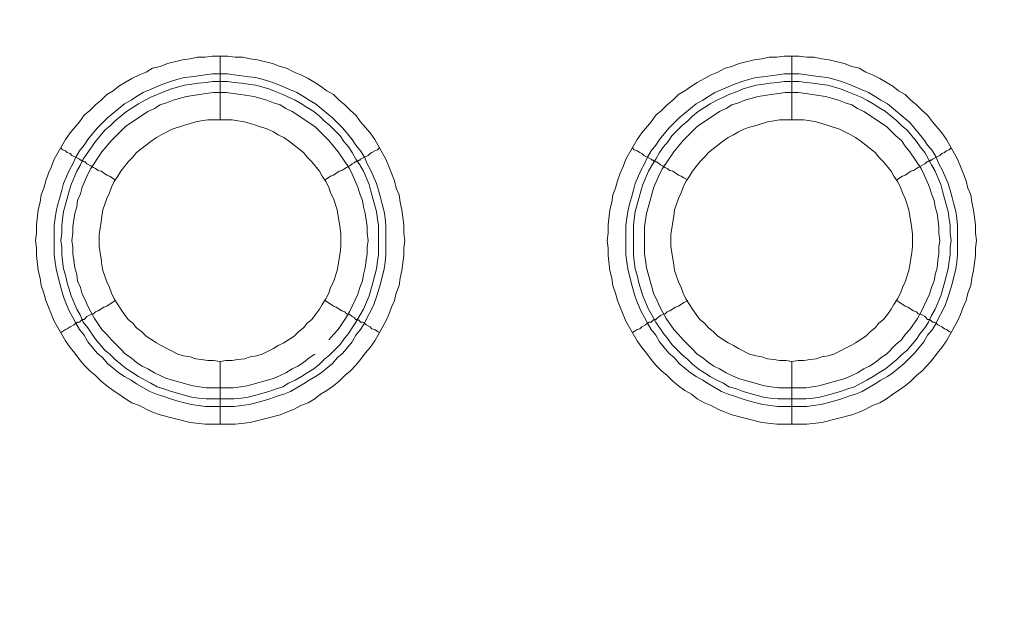
# Model space of a CAD drawing. Units: millimetres. Extents: x 1865 to 5909, y 3372 to 8474.
# Drawn here: x 5313 to 5390, y 6899 to 6945 of the extents above; entities that cross this region are included whole.
import ezdxf

# ---------------------------------------------------------------- set-up
doc = ezdxf.new("R2010")
doc.units = ezdxf.units.MM
doc.header["$LTSCALE"] = 0.5
doc.layers.get('0').update_dxf_attribs({"lineweight": 0})

msp = doc.modelspace()

# ---------------------------------------------------------------- linework, layer by layer
at = {"ltscale": 0.2}
for p, q in [((5328.655, 6936.673), (5328.655, 6941.685)), ((5373.615, 6936.673), (5373.615, 6941.685)), ((5328.655, 6917.657), (5328.655, 6912.719)), ((5373.615, 6917.657), (5373.615, 6912.719)), ((5327.55, 6914.709), (5329.761, 6914.709)), ((5372.51, 6914.709), (5374.721, 6914.709))]:
    msp.add_line(p, q, dxfattribs=at)
at = {"ltscale": 0.2, "extrusion": (-9.00927e-32, -2.22045e-16, -1)}
msp.add_lwpolyline([(-5148.778, 7795.176, 1), (-5148.778, 6469.176)], format="xyb", dxfattribs=at)
at = {"ltscale": 0.2, "flags": 128}
for points in [[(5329.834, 6912.719), (5327.476, 6912.719), (5326.297, 6912.867), (5323.938, 6913.456), (5323.348, 6913.677), (5322.833, 6913.898), (5322.317, 6914.193), (5321.727, 6914.414), (5321.211, 6914.709), (5320.695, 6915.078), (5320.253, 6915.373), (5319.737, 6915.741), (5319.295, 6916.11), (5318.852, 6916.552), (5318.41, 6916.92), (5317.968, 6917.363), (5317.599, 6917.805), (5317.231, 6918.321), (5316.862, 6918.763), (5316.494, 6919.279), (5315.609, 6920.827), (5315.388, 6921.343), (5315.167, 6921.932), (5314.946, 6922.448), (5314.799, 6923.038), (5314.578, 6923.628), (5314.504, 6924.217), (5314.356, 6924.807), (5314.209, 6925.986), (5314.209, 6926.576), (5314.135, 6927.165), (5314.209, 6927.755), (5314.209, 6928.418), (5314.356, 6929.598), (5314.504, 6930.187), (5314.578, 6930.777), (5314.799, 6931.293), (5314.946, 6931.882), (5315.167, 6932.472), (5315.388, 6932.988), (5315.609, 6933.578), (5316.494, 6935.125), (5316.862, 6935.641), (5317.599, 6936.526), (5317.968, 6937.042), (5318.41, 6937.41), (5318.852, 6937.853), (5319.295, 6938.221), (5319.737, 6938.663), (5320.253, 6938.958), (5320.695, 6939.327), (5321.727, 6939.916), (5322.317, 6940.211), (5322.833, 6940.432), (5323.348, 6940.727), (5323.938, 6940.874), (5324.528, 6941.096), (5325.707, 6941.39), (5326.297, 6941.464), (5326.886, 6941.612), (5327.476, 6941.612), (5328.066, 6941.685), (5329.245, 6941.685)], [(5329.245, 6941.685), (5329.834, 6941.612), (5330.424, 6941.612), (5331.014, 6941.464), (5331.603, 6941.39), (5332.783, 6941.096), (5333.372, 6940.874), (5333.888, 6940.727), (5334.478, 6940.432), (5334.994, 6940.211), (5335.583, 6939.916), (5336.099, 6939.621), (5336.542, 6939.327), (5337.058, 6938.958), (5337.573, 6938.663), (5338.016, 6938.221), (5338.458, 6937.853), (5338.9, 6937.41), (5339.342, 6937.042), (5339.711, 6936.526), (5340.448, 6935.641), (5340.817, 6935.125), (5341.701, 6933.578), (5341.922, 6932.988), (5342.143, 6932.472), (5342.364, 6931.882), (5342.512, 6931.293), (5342.733, 6930.777), (5342.807, 6930.187), (5342.954, 6929.598), (5343.101, 6928.418), (5343.101, 6927.755), (5343.175, 6927.165), (5343.101, 6926.576), (5343.101, 6925.986), (5342.954, 6924.807), (5342.807, 6924.217), (5342.733, 6923.628), (5342.512, 6923.038), (5342.364, 6922.448), (5342.143, 6921.932), (5341.922, 6921.343), (5341.701, 6920.827), (5340.817, 6919.279), (5340.448, 6918.763), (5340.079, 6918.321), (5339.711, 6917.805), (5339.342, 6917.363), (5338.9, 6916.92), (5338.458, 6916.552), (5338.016, 6916.11), (5337.573, 6915.741), (5337.058, 6915.373), (5336.542, 6915.078), (5336.099, 6914.709), (5335.583, 6914.414), (5334.994, 6914.193), (5334.478, 6913.898), (5333.888, 6913.677), (5333.372, 6913.456), (5331.014, 6912.867), (5329.834, 6912.719)], [(5374.794, 6912.719), (5372.436, 6912.719), (5371.257, 6912.867), (5368.898, 6913.456), (5368.382, 6913.677), (5367.792, 6913.898), (5367.277, 6914.193), (5366.761, 6914.414), (5366.171, 6914.709), (5365.729, 6915.078), (5365.213, 6915.373), (5364.697, 6915.741), (5364.255, 6916.11), (5363.812, 6916.552), (5363.37, 6916.92), (5362.928, 6917.363), (5362.559, 6917.805), (5362.191, 6918.321), (5361.822, 6918.763), (5361.454, 6919.279), (5360.569, 6920.827), (5360.348, 6921.343), (5360.127, 6921.932), (5359.906, 6922.448), (5359.759, 6923.038), (5359.538, 6923.628), (5359.464, 6924.217), (5359.316, 6924.807), (5359.169, 6925.986), (5359.169, 6926.576), (5359.095, 6927.165), (5359.169, 6927.755), (5359.169, 6928.418), (5359.316, 6929.598), (5359.464, 6930.187), (5359.538, 6930.777), (5359.759, 6931.293), (5359.906, 6931.882), (5360.127, 6932.472), (5360.348, 6932.988), (5360.569, 6933.578), (5361.454, 6935.125), (5361.822, 6935.641), (5362.559, 6936.526), (5362.928, 6937.042), (5363.37, 6937.41), (5363.812, 6937.853), (5364.255, 6938.221), (5364.697, 6938.663), (5365.213, 6938.958), (5365.729, 6939.327), (5366.171, 6939.621), (5366.761, 6939.916), (5367.277, 6940.211), (5367.792, 6940.432), (5368.382, 6940.727), (5368.898, 6940.874), (5369.488, 6941.096), (5370.667, 6941.39), (5371.257, 6941.464), (5371.846, 6941.612), (5372.436, 6941.612), (5373.026, 6941.685), (5374.205, 6941.685)], [(5374.205, 6941.685), (5374.794, 6941.612), (5375.384, 6941.612), (5375.974, 6941.464), (5376.563, 6941.39), (5377.743, 6941.096), (5378.332, 6940.874), (5378.922, 6940.727), (5379.438, 6940.432), (5379.954, 6940.211), (5380.543, 6939.916), (5381.575, 6939.327), (5382.018, 6938.958), (5382.533, 6938.663), (5382.976, 6938.221), (5383.418, 6937.853), (5383.86, 6937.41), (5384.302, 6937.042), (5384.671, 6936.526), (5385.408, 6935.641), (5385.776, 6935.125), (5386.661, 6933.578), (5386.882, 6932.988), (5387.103, 6932.472), (5387.324, 6931.882), (5387.472, 6931.293), (5387.693, 6930.777), (5387.767, 6930.187), (5387.914, 6929.598), (5388.061, 6928.418), (5388.061, 6927.755), (5388.135, 6927.165), (5388.061, 6926.576), (5388.061, 6925.986), (5387.914, 6924.807), (5387.767, 6924.217), (5387.693, 6923.628), (5387.472, 6923.038), (5387.324, 6922.448), (5387.103, 6921.932), (5386.882, 6921.343), (5386.661, 6920.827), (5385.776, 6919.279), (5385.408, 6918.763), (5385.039, 6918.321), (5384.671, 6917.805), (5384.302, 6917.363), (5383.86, 6916.92), (5383.418, 6916.552), (5382.976, 6916.11), (5382.533, 6915.741), (5382.018, 6915.373), (5381.575, 6915.078), (5381.059, 6914.709), (5380.543, 6914.414), (5379.954, 6914.193), (5379.438, 6913.898), (5378.922, 6913.677), (5378.332, 6913.456), (5375.974, 6912.867), (5374.794, 6912.719)], [(5329.245, 6940.285), (5329.761, 6940.211), (5330.94, 6940.064), (5331.456, 6939.99), (5332.046, 6939.843), (5332.562, 6939.695), (5333.151, 6939.474), (5334.699, 6938.811), (5335.215, 6938.516), (5335.657, 6938.221), (5336.173, 6937.926), (5337.5, 6936.821), (5338.311, 6936.01), (5339.048, 6935.125), (5339.342, 6934.683), (5339.711, 6934.241), (5340.006, 6933.725), (5340.227, 6933.209), (5340.522, 6932.693), (5340.964, 6931.661), (5341.111, 6931.145), (5341.259, 6930.556), (5341.406, 6930.04), (5341.554, 6929.45), (5341.627, 6928.934), (5341.701, 6928.345), (5341.701, 6926.06), (5341.627, 6925.47), (5341.554, 6924.954), (5341.259, 6923.775), (5340.964, 6922.743), (5340.743, 6922.153), (5340.522, 6921.637), (5340.227, 6921.122), (5340.006, 6920.679), (5339.711, 6920.163), (5339.342, 6919.721), (5339.048, 6919.205), (5338.311, 6918.321), (5337.868, 6917.952), (5337.5, 6917.51), (5336.615, 6916.773), (5336.173, 6916.478), (5335.657, 6916.183), (5335.215, 6915.889), (5334.183, 6915.299), (5333.667, 6915.078), (5333.151, 6914.93), (5332.562, 6914.709), (5332.046, 6914.562), (5331.456, 6914.414), (5330.94, 6914.267), (5329.761, 6914.12), (5327.476, 6914.12), (5326.96, 6914.193), (5326.37, 6914.267), (5325.854, 6914.414), (5325.265, 6914.562), (5324.749, 6914.709), (5324.159, 6914.93), (5323.643, 6915.078), (5323.127, 6915.299), (5322.095, 6915.889), (5321.653, 6916.183), (5321.137, 6916.478), (5320.695, 6916.773), (5319.811, 6917.51), (5319.442, 6917.952), (5319, 6918.321), (5318.263, 6919.205), (5317.968, 6919.721), (5317.599, 6920.163), (5317.305, 6920.679), (5317.084, 6921.122), (5316.789, 6921.637), (5316.568, 6922.153), (5316.346, 6922.743), (5316.052, 6923.775), (5315.757, 6924.954), (5315.683, 6925.47), (5315.609, 6926.06), (5315.609, 6928.345), (5315.683, 6928.934), (5315.757, 6929.45), (5315.904, 6930.04), (5316.052, 6930.556), (5316.199, 6931.145), (5316.346, 6931.661), (5316.789, 6932.693), (5317.084, 6933.209), (5317.305, 6933.725), (5317.599, 6934.241), (5317.968, 6934.683), (5318.263, 6935.125), (5319, 6936.01), (5319.811, 6936.821), (5321.137, 6937.926), (5321.653, 6938.221), (5322.095, 6938.516), (5322.611, 6938.811), (5324.159, 6939.474), (5324.749, 6939.695), (5325.265, 6939.843), (5325.854, 6939.99), (5326.37, 6940.064), (5326.96, 6940.137), (5327.476, 6940.211), (5328.066, 6940.285), (5329.245, 6940.285)], [(5329.245, 6939.695), (5328.066, 6939.695), (5327.55, 6939.621), (5326.96, 6939.548), (5326.444, 6939.474), (5325.854, 6939.4), (5324.823, 6939.106), (5324.233, 6938.884), (5323.201, 6938.442), (5322.759, 6938.221), (5322.243, 6937.926), (5321.801, 6937.631), (5321.285, 6937.337), (5320.4, 6936.6), (5320.032, 6936.231), (5319.589, 6935.863), (5318.852, 6934.978), (5318.263, 6934.094), (5317.894, 6933.578), (5317.673, 6933.135), (5317.378, 6932.62), (5316.936, 6931.588), (5316.789, 6931.072), (5316.641, 6930.482), (5316.346, 6929.45), (5316.273, 6928.861), (5316.199, 6928.345), (5316.199, 6927.755), (5316.125, 6927.165), (5316.199, 6926.649), (5316.199, 6926.06), (5316.273, 6925.544), (5316.346, 6924.954), (5316.494, 6924.438), (5316.641, 6923.849), (5316.936, 6922.817), (5317.378, 6921.785), (5317.673, 6921.269), (5317.894, 6920.753), (5318.263, 6920.311), (5318.852, 6919.426), (5319.589, 6918.542), (5320.032, 6918.173), (5320.4, 6917.805), (5321.285, 6917.068), (5321.801, 6916.773), (5322.243, 6916.478), (5322.759, 6916.183), (5323.201, 6915.962), (5323.717, 6915.667), (5324.233, 6915.52), (5324.823, 6915.299), (5325.854, 6915.004), (5326.444, 6914.857), (5326.96, 6914.783), (5327.55, 6914.709)], [(5329.245, 6939.695), (5329.761, 6939.621), (5330.35, 6939.548), (5330.866, 6939.474), (5331.456, 6939.4), (5332.488, 6939.106), (5333.077, 6938.884), (5333.593, 6938.663), (5334.036, 6938.442), (5334.552, 6938.221), (5335.068, 6937.926), (5335.51, 6937.631), (5336.026, 6937.337), (5336.468, 6936.968), (5336.836, 6936.6), (5337.279, 6936.231), (5337.647, 6935.863), (5338.089, 6935.42), (5338.384, 6934.978), (5338.753, 6934.536), (5339.048, 6934.094), (5339.342, 6933.578), (5339.637, 6933.135), (5339.932, 6932.62), (5340.374, 6931.588), (5340.522, 6931.072), (5340.669, 6930.482), (5340.964, 6929.45), (5341.038, 6928.861), (5341.111, 6928.345), (5341.111, 6926.06), (5341.038, 6925.544), (5340.964, 6924.954), (5340.817, 6924.438), (5340.669, 6923.849), (5340.374, 6922.817), (5339.932, 6921.785), (5339.342, 6920.753), (5338.753, 6919.869), (5338.384, 6919.426), (5338.089, 6918.984), (5337.279, 6918.173), (5336.836, 6917.805), (5336.468, 6917.436), (5336.026, 6917.068), (5335.51, 6916.773), (5335.068, 6916.478), (5334.552, 6916.183), (5334.036, 6915.962), (5333.593, 6915.667), (5333.077, 6915.52), (5332.488, 6915.299), (5331.456, 6915.004), (5330.866, 6914.857), (5330.35, 6914.783), (5329.761, 6914.709)], [(5374.205, 6940.285), (5374.794, 6940.211), (5375.31, 6940.137), (5375.9, 6940.064), (5376.416, 6939.99), (5377.006, 6939.843), (5377.522, 6939.695), (5378.111, 6939.474), (5379.659, 6938.811), (5380.175, 6938.516), (5380.617, 6938.221), (5381.133, 6937.926), (5382.902, 6936.452), (5384.008, 6935.125), (5384.302, 6934.683), (5384.671, 6934.241), (5384.966, 6933.725), (5385.187, 6933.209), (5385.482, 6932.693), (5385.924, 6931.661), (5386.071, 6931.145), (5386.219, 6930.556), (5386.366, 6930.04), (5386.514, 6929.45), (5386.587, 6928.934), (5386.661, 6928.345), (5386.661, 6926.06), (5386.587, 6925.47), (5386.514, 6924.954), (5386.219, 6923.775), (5385.924, 6922.743), (5385.703, 6922.153), (5385.482, 6921.637), (5385.187, 6921.122), (5384.966, 6920.679), (5384.671, 6920.163), (5384.302, 6919.721), (5384.008, 6919.205), (5383.271, 6918.321), (5382.46, 6917.51), (5381.575, 6916.773), (5381.133, 6916.478), (5380.617, 6916.183), (5380.175, 6915.889), (5379.143, 6915.299), (5378.627, 6915.078), (5378.111, 6914.93), (5377.522, 6914.709), (5377.006, 6914.562), (5376.416, 6914.414), (5375.9, 6914.267), (5375.31, 6914.193), (5374.794, 6914.12), (5372.51, 6914.12), (5371.33, 6914.267), (5370.814, 6914.414), (5370.225, 6914.562), (5369.709, 6914.709), (5369.119, 6914.93), (5368.603, 6915.078), (5368.087, 6915.299), (5367.055, 6915.889), (5366.613, 6916.183), (5366.097, 6916.478), (5365.655, 6916.773), (5364.771, 6917.51), (5364.402, 6917.952), (5363.96, 6918.321), (5363.223, 6919.205), (5362.928, 6919.721), (5362.559, 6920.163), (5362.265, 6920.679), (5362.044, 6921.122), (5361.749, 6921.637), (5361.528, 6922.153), (5361.306, 6922.743), (5361.012, 6923.775), (5360.717, 6924.954), (5360.643, 6925.47), (5360.569, 6926.06), (5360.569, 6928.345), (5360.643, 6928.934), (5360.717, 6929.45), (5360.864, 6930.04), (5361.012, 6930.556), (5361.159, 6931.145), (5361.306, 6931.661), (5361.749, 6932.693), (5362.044, 6933.209), (5362.265, 6933.725), (5362.559, 6934.241), (5362.928, 6934.683), (5363.223, 6935.125), (5363.96, 6936.01), (5364.771, 6936.821), (5366.097, 6937.926), (5366.613, 6938.221), (5367.055, 6938.516), (5367.571, 6938.811), (5369.119, 6939.474), (5369.709, 6939.695), (5370.225, 6939.843), (5370.814, 6939.99), (5371.33, 6940.064), (5372.51, 6940.211), (5373.026, 6940.285), (5374.205, 6940.285)], [(5374.205, 6939.695), (5373.026, 6939.695), (5372.51, 6939.621), (5371.92, 6939.548), (5371.404, 6939.474), (5370.814, 6939.4), (5369.783, 6939.106), (5369.267, 6938.884), (5368.677, 6938.663), (5368.235, 6938.442), (5367.719, 6938.221), (5367.203, 6937.926), (5366.761, 6937.631), (5366.245, 6937.337), (5365.802, 6936.968), (5365.434, 6936.6), (5364.992, 6936.231), (5364.181, 6935.42), (5363.886, 6934.978), (5363.518, 6934.536), (5363.223, 6934.094), (5362.928, 6933.578), (5362.633, 6933.135), (5362.338, 6932.62), (5361.896, 6931.588), (5361.749, 6931.072), (5361.601, 6930.482), (5361.306, 6929.45), (5361.233, 6928.861), (5361.159, 6928.345), (5361.159, 6926.06), (5361.233, 6925.544), (5361.306, 6924.954), (5361.454, 6924.438), (5361.601, 6923.849), (5361.896, 6922.817), (5362.338, 6921.785), (5362.928, 6920.753), (5363.518, 6919.869), (5363.886, 6919.426), (5364.181, 6918.984), (5364.623, 6918.542), (5364.992, 6918.173), (5365.434, 6917.805), (5365.802, 6917.436), (5366.245, 6917.068), (5366.761, 6916.773), (5367.203, 6916.478), (5367.719, 6916.183), (5368.235, 6915.962), (5368.677, 6915.667), (5369.267, 6915.52), (5369.783, 6915.299), (5370.814, 6915.004), (5371.404, 6914.857), (5371.92, 6914.783), (5372.51, 6914.709)], [(5374.205, 6939.695), (5374.721, 6939.621), (5375.31, 6939.548), (5375.826, 6939.474), (5376.416, 6939.4), (5377.448, 6939.106), (5378.037, 6938.884), (5379.069, 6938.442), (5379.512, 6938.221), (5380.028, 6937.926), (5380.47, 6937.631), (5380.986, 6937.337), (5381.87, 6936.6), (5382.239, 6936.231), (5382.681, 6935.863), (5383.418, 6934.978), (5383.713, 6934.536), (5384.081, 6934.094), (5384.376, 6933.578), (5384.597, 6933.135), (5384.892, 6932.62), (5385.334, 6931.588), (5385.482, 6931.072), (5385.629, 6930.482), (5385.924, 6929.45), (5385.998, 6928.861), (5386.071, 6928.345), (5386.071, 6927.755), (5386.145, 6927.165), (5386.071, 6926.649), (5386.071, 6926.06), (5385.998, 6925.544), (5385.924, 6924.954), (5385.776, 6924.438), (5385.629, 6923.849), (5385.334, 6922.817), (5384.892, 6921.785), (5384.597, 6921.269), (5384.376, 6920.753), (5384.081, 6920.311), (5383.713, 6919.869), (5383.418, 6919.426), (5382.681, 6918.542), (5382.239, 6918.173), (5381.87, 6917.805), (5380.986, 6917.068), (5380.47, 6916.773), (5380.028, 6916.478), (5379.512, 6916.183), (5379.069, 6915.962), (5378.553, 6915.667), (5378.037, 6915.52), (5377.448, 6915.299), (5376.416, 6915.004), (5375.826, 6914.857), (5375.31, 6914.783), (5374.721, 6914.709)], [(5329.171, 6938.811), (5328.139, 6938.811), (5327.55, 6938.737), (5326.002, 6938.516), (5324.97, 6938.221), (5324.454, 6938), (5323.938, 6937.853), (5323.496, 6937.558), (5322.98, 6937.337), (5321.211, 6936.157), (5320.105, 6935.052), (5319.368, 6934.167), (5318.484, 6932.841), (5318.263, 6932.398), (5317.821, 6931.367), (5317.673, 6930.851), (5317.452, 6930.335), (5317.378, 6929.819), (5317.231, 6929.303), (5317.084, 6928.271), (5317.084, 6927.755), (5317.01, 6927.165), (5317.084, 6926.649), (5317.084, 6926.133), (5317.157, 6925.618), (5317.231, 6925.028), (5317.378, 6924.512), (5317.452, 6923.996), (5317.673, 6923.48), (5317.821, 6922.964), (5318.042, 6922.522), (5318.263, 6922.006), (5318.484, 6921.564), (5318.779, 6921.048), (5319.368, 6920.163), (5319.737, 6919.795), (5320.105, 6919.353), (5320.474, 6918.984), (5320.842, 6918.616), (5321.211, 6918.247), (5321.653, 6917.952), (5322.095, 6917.584), (5322.538, 6917.289), (5322.98, 6917.068), (5323.496, 6916.773), (5323.938, 6916.552), (5324.454, 6916.331), (5326.518, 6915.741), (5327.55, 6915.594), (5329.687, 6915.594), (5330.277, 6915.667), (5330.793, 6915.741), (5332.856, 6916.331), (5333.372, 6916.552), (5333.815, 6916.773), (5334.33, 6917.068), (5334.773, 6917.289), (5335.215, 6917.584), (5335.657, 6917.952), (5336.099, 6918.247)], [(5337.205, 6919.353), (5337.573, 6919.795), (5337.942, 6920.163), (5338.532, 6921.048), (5338.826, 6921.564), (5339.048, 6922.006), (5339.269, 6922.522), (5339.49, 6922.964), (5339.637, 6923.48), (5339.858, 6923.996), (5339.932, 6924.512), (5340.079, 6925.028), (5340.153, 6925.618), (5340.227, 6926.133), (5340.227, 6926.649), (5340.301, 6927.165), (5340.227, 6927.755), (5340.227, 6928.271), (5340.079, 6929.303), (5339.932, 6929.819), (5339.858, 6930.335), (5339.637, 6930.851), (5339.49, 6931.367), (5339.048, 6932.398), (5338.826, 6932.841), (5337.942, 6934.167), (5337.205, 6935.052), (5336.836, 6935.42), (5336.099, 6936.157), (5334.33, 6937.337), (5333.815, 6937.558), (5333.372, 6937.853), (5332.856, 6938), (5332.34, 6938.221), (5331.309, 6938.516), (5330.277, 6938.663), (5329.687, 6938.737), (5329.171, 6938.811)], [(5374.131, 6938.811), (5373.099, 6938.811), (5372.583, 6938.737), (5371.994, 6938.663), (5370.962, 6938.516), (5369.93, 6938.221), (5369.414, 6938), (5368.898, 6937.853), (5368.456, 6937.558), (5367.94, 6937.337), (5366.171, 6936.157), (5365.065, 6935.052), (5364.328, 6934.167), (5363.444, 6932.841), (5363.223, 6932.398), (5362.781, 6931.367), (5362.191, 6929.303), (5362.044, 6928.271), (5362.044, 6926.133), (5362.117, 6925.618), (5362.191, 6925.028), (5362.781, 6922.964), (5363.002, 6922.522), (5363.223, 6922.006), (5363.444, 6921.564), (5363.739, 6921.048), (5364.328, 6920.163), (5364.697, 6919.795), (5365.065, 6919.353), (5365.434, 6918.984), (5365.802, 6918.616), (5366.171, 6918.247), (5366.613, 6917.952), (5367.055, 6917.584), (5367.498, 6917.289), (5367.94, 6917.068), (5368.456, 6916.773), (5368.898, 6916.552), (5369.414, 6916.331), (5371.478, 6915.741), (5371.994, 6915.667), (5372.583, 6915.594), (5374.721, 6915.594), (5375.753, 6915.741), (5377.816, 6916.331), (5378.332, 6916.552), (5378.775, 6916.773), (5379.29, 6917.068), (5379.733, 6917.289), (5380.175, 6917.584), (5380.617, 6917.952), (5381.059, 6918.247), (5381.796, 6918.984), (5382.239, 6919.353), (5382.533, 6919.795), (5382.902, 6920.163), (5383.492, 6921.048), (5383.786, 6921.564), (5384.008, 6922.006), (5384.229, 6922.522), (5384.45, 6922.964), (5384.597, 6923.48), (5384.818, 6923.996), (5384.892, 6924.512), (5385.039, 6925.028), (5385.113, 6925.618), (5385.187, 6926.133), (5385.187, 6926.649), (5385.261, 6927.165), (5385.187, 6927.755), (5385.187, 6928.271), (5385.039, 6929.303), (5384.892, 6929.819), (5384.818, 6930.335), (5384.597, 6930.851), (5384.45, 6931.367), (5384.008, 6932.398), (5383.786, 6932.841), (5382.902, 6934.167), (5382.533, 6934.61), (5382.239, 6935.052), (5381.796, 6935.42), (5381.059, 6936.157), (5379.29, 6937.337), (5378.775, 6937.558), (5378.332, 6937.853), (5377.816, 6938), (5377.3, 6938.221), (5376.269, 6938.516), (5374.721, 6938.737), (5374.131, 6938.811)], [(5329.613, 6936.673), (5327.697, 6936.673), (5327.181, 6936.6), (5326.739, 6936.526), (5326.297, 6936.378), (5325.781, 6936.231), (5324.896, 6935.936), (5324.012, 6935.494), (5323.643, 6935.273), (5323.201, 6934.978), (5322.095, 6934.094), (5321.801, 6933.725), (5321.432, 6933.357), (5320.842, 6932.62), (5320.621, 6932.251), (5320.327, 6931.809), (5320.105, 6931.367), (5319.958, 6930.924), (5319.737, 6930.482), (5319.442, 6929.598), (5319.368, 6929.082), (5319.295, 6928.639), (5319.221, 6928.124), (5319.147, 6927.681), (5319.147, 6926.723), (5319.221, 6926.207), (5319.295, 6925.765), (5319.368, 6925.249), (5319.442, 6924.807), (5319.737, 6923.922), (5319.958, 6923.48), (5320.105, 6923.038), (5320.327, 6922.596), (5320.621, 6922.153), (5320.842, 6921.785), (5321.137, 6921.343), (5321.432, 6920.974), (5321.801, 6920.679), (5322.095, 6920.311), (5322.464, 6920.016), (5322.833, 6919.647), (5323.201, 6919.426), (5323.643, 6919.132), (5324.012, 6918.91), (5325.338, 6918.247), (5325.781, 6918.1), (5326.297, 6918.026), (5326.739, 6917.879), (5327.181, 6917.805), (5327.697, 6917.731), (5328.139, 6917.731), (5328.655, 6917.657)], [(5328.655, 6917.657), (5329.097, 6917.731), (5329.613, 6917.731), (5330.056, 6917.805), (5330.572, 6917.879), (5331.014, 6918.026), (5331.53, 6918.1), (5331.972, 6918.247), (5332.856, 6918.689), (5333.225, 6918.91), (5333.667, 6919.132), (5334.109, 6919.426), (5334.478, 6919.647), (5334.846, 6920.016), (5335.215, 6920.311), (5335.51, 6920.679), (5335.878, 6920.974), (5336.173, 6921.343), (5336.468, 6921.785), (5336.689, 6922.153), (5336.984, 6922.596), (5337.205, 6923.038), (5337.352, 6923.48), (5337.573, 6923.922), (5337.868, 6924.807), (5337.942, 6925.249), (5338.016, 6925.765), (5338.089, 6926.207), (5338.163, 6926.723), (5338.163, 6927.681), (5338.089, 6928.124), (5338.016, 6928.639), (5337.942, 6929.082), (5337.868, 6929.598), (5337.573, 6930.482), (5337.352, 6930.924), (5337.205, 6931.367), (5336.984, 6931.809), (5336.689, 6932.251), (5336.468, 6932.62), (5335.878, 6933.357), (5335.51, 6933.725), (5335.215, 6934.094), (5334.109, 6934.978), (5333.667, 6935.273), (5333.225, 6935.494), (5332.856, 6935.715), (5332.414, 6935.936), (5331.53, 6936.231), (5331.014, 6936.378), (5330.572, 6936.526), (5330.056, 6936.6), (5329.613, 6936.673)], [(5374.573, 6936.673), (5372.657, 6936.673), (5372.215, 6936.6), (5371.699, 6936.526), (5370.814, 6936.231), (5370.298, 6936.084), (5369.856, 6935.936), (5369.414, 6935.715), (5369.045, 6935.494), (5368.603, 6935.273), (5368.161, 6934.978), (5367.055, 6934.094), (5366.761, 6933.725), (5366.392, 6933.357), (5365.802, 6932.62), (5365.581, 6932.251), (5365.287, 6931.809), (5365.065, 6931.367), (5364.918, 6930.924), (5364.697, 6930.482), (5364.402, 6929.598), (5364.328, 6929.082), (5364.255, 6928.639), (5364.181, 6928.124), (5364.107, 6927.681), (5364.107, 6926.723), (5364.181, 6926.207), (5364.255, 6925.765), (5364.328, 6925.249), (5364.402, 6924.807), (5364.697, 6923.922), (5364.918, 6923.48), (5365.065, 6923.038), (5365.287, 6922.596), (5365.581, 6922.153), (5365.802, 6921.785), (5366.097, 6921.343), (5366.392, 6920.974), (5366.761, 6920.679), (5367.055, 6920.311), (5367.424, 6920.016), (5367.792, 6919.647), (5368.161, 6919.426), (5368.603, 6919.132), (5369.045, 6918.91), (5369.414, 6918.689), (5370.298, 6918.247), (5370.814, 6918.1), (5371.257, 6918.026), (5371.699, 6917.879), (5372.215, 6917.805), (5372.657, 6917.731), (5373.173, 6917.731), (5373.615, 6917.657)], [(5373.615, 6917.657), (5374.131, 6917.731), (5374.573, 6917.731), (5375.089, 6917.805), (5375.532, 6917.879), (5375.974, 6918.026), (5376.49, 6918.1), (5376.932, 6918.247), (5378.259, 6918.91), (5378.627, 6919.132), (5379.069, 6919.426), (5379.438, 6919.647), (5379.806, 6920.016), (5380.175, 6920.311), (5380.47, 6920.679), (5380.838, 6920.974), (5381.133, 6921.343), (5381.428, 6921.785), (5381.649, 6922.153), (5381.944, 6922.596), (5382.165, 6923.038), (5382.312, 6923.48), (5382.533, 6923.922), (5382.828, 6924.807), (5382.902, 6925.249), (5382.976, 6925.765), (5383.049, 6926.207), (5383.123, 6926.723), (5383.123, 6927.681), (5383.049, 6928.124), (5382.976, 6928.639), (5382.902, 6929.082), (5382.828, 6929.598), (5382.533, 6930.482), (5382.312, 6930.924), (5382.165, 6931.367), (5381.944, 6931.809), (5381.649, 6932.251), (5381.428, 6932.62), (5380.838, 6933.357), (5380.47, 6933.725), (5380.175, 6934.094), (5379.069, 6934.978), (5378.627, 6935.273), (5378.259, 6935.494), (5377.374, 6935.936), (5376.49, 6936.231), (5375.974, 6936.378), (5375.532, 6936.526), (5375.089, 6936.6), (5374.573, 6936.673)], [(5316.125, 6934.462), (5316.273, 6934.315), (5316.494, 6934.241), (5316.641, 6934.094), (5316.862, 6934.02), (5317.01, 6933.873), (5317.599, 6933.578), (5317.673, 6933.504), (5317.747, 6933.504), (5317.821, 6933.43), (5317.894, 6933.43), (5317.968, 6933.357), (5318.042, 6933.357), (5318.189, 6933.209), (5318.484, 6933.062), (5318.705, 6932.914), (5318.852, 6932.841), (5319.074, 6932.693), (5319.295, 6932.62), (5319.737, 6932.325), (5319.958, 6932.251), (5320.4, 6931.956)], [(5341.185, 6934.462), (5341.038, 6934.315), (5340.817, 6934.241), (5340.595, 6934.094), (5340.448, 6934.02), (5340.301, 6933.873), (5339.711, 6933.578), (5339.637, 6933.504), (5339.564, 6933.504), (5339.49, 6933.43), (5339.416, 6933.43), (5339.342, 6933.357), (5339.269, 6933.357), (5339.195, 6933.283), (5339.048, 6933.209), (5338.974, 6933.135), (5338.826, 6933.062), (5338.605, 6932.914), (5338.458, 6932.841), (5338.237, 6932.693), (5338.016, 6932.62), (5337.573, 6932.325), (5337.352, 6932.251), (5336.91, 6931.956)], [(5361.085, 6934.462), (5361.233, 6934.315), (5361.454, 6934.241), (5361.675, 6934.094), (5361.822, 6934.02), (5361.97, 6933.873), (5362.559, 6933.578), (5362.633, 6933.504), (5362.707, 6933.504), (5362.781, 6933.43), (5362.854, 6933.43), (5362.928, 6933.357), (5363.002, 6933.357), (5363.075, 6933.283), (5363.223, 6933.209), (5363.296, 6933.135), (5363.444, 6933.062), (5363.665, 6932.914), (5363.812, 6932.841), (5364.034, 6932.693), (5364.255, 6932.62), (5364.697, 6932.325), (5364.918, 6932.251), (5365.139, 6932.104), (5365.434, 6931.956)], [(5386.145, 6934.462), (5385.998, 6934.315), (5385.776, 6934.241), (5385.629, 6934.094), (5385.408, 6934.02), (5385.261, 6933.873), (5384.671, 6933.578), (5384.597, 6933.504), (5384.524, 6933.504), (5384.45, 6933.43), (5384.376, 6933.43), (5384.302, 6933.357), (5384.229, 6933.357), (5384.081, 6933.209), (5383.786, 6933.062), (5383.565, 6932.914), (5383.418, 6932.841), (5383.197, 6932.693), (5382.976, 6932.62), (5382.533, 6932.325), (5382.312, 6932.251), (5381.87, 6931.956)], [(5316.125, 6919.942), (5316.273, 6920.016), (5316.494, 6920.163), (5316.641, 6920.237), (5316.862, 6920.385), (5317.157, 6920.532), (5317.305, 6920.679), (5317.452, 6920.753), (5317.599, 6920.753), (5317.747, 6920.9), (5317.821, 6920.9), (5317.821, 6920.974), (5317.968, 6920.974), (5318.189, 6921.195), (5318.484, 6921.343), (5318.705, 6921.416), (5318.852, 6921.564), (5319.074, 6921.637), (5319.516, 6921.932), (5319.737, 6922.006), (5320.4, 6922.448)], [(5341.185, 6919.942), (5341.038, 6920.016), (5340.817, 6920.163), (5340.595, 6920.237), (5340.448, 6920.385), (5340.153, 6920.532), (5340.006, 6920.679), (5339.858, 6920.753), (5339.711, 6920.753), (5339.637, 6920.827), (5339.564, 6920.9), (5339.49, 6920.9), (5339.49, 6920.974), (5339.342, 6920.974), (5339.195, 6921.122), (5339.048, 6921.195), (5338.974, 6921.269), (5338.826, 6921.343), (5338.605, 6921.416), (5338.458, 6921.564), (5338.237, 6921.637), (5337.795, 6921.932), (5337.573, 6922.006), (5336.91, 6922.448)], [(5361.085, 6919.942), (5361.233, 6920.016), (5361.454, 6920.163), (5361.675, 6920.237), (5361.822, 6920.385), (5362.117, 6920.532), (5362.265, 6920.679), (5362.412, 6920.753), (5362.559, 6920.753), (5362.707, 6920.9), (5362.781, 6920.9), (5362.781, 6920.974), (5362.928, 6920.974), (5363.075, 6921.122), (5363.223, 6921.195), (5363.296, 6921.269), (5363.444, 6921.343), (5363.665, 6921.416), (5363.812, 6921.564), (5364.034, 6921.637), (5364.476, 6921.932), (5364.697, 6922.006), (5365.139, 6922.301), (5365.434, 6922.448)], [(5386.145, 6919.942), (5385.998, 6920.016), (5385.776, 6920.163), (5385.629, 6920.237), (5385.408, 6920.385), (5385.113, 6920.532), (5384.966, 6920.679), (5384.818, 6920.753), (5384.671, 6920.753), (5384.597, 6920.827), (5384.524, 6920.9), (5384.45, 6920.9), (5384.45, 6920.974), (5384.302, 6920.974), (5384.155, 6921.122), (5384.081, 6921.195), (5383.786, 6921.343), (5383.565, 6921.416), (5383.418, 6921.564), (5383.197, 6921.637), (5382.755, 6921.932), (5382.533, 6922.006), (5381.87, 6922.448)]]:
    msp.add_lwpolyline(points, dxfattribs=at)
at = {"ltscale": 0.2}
msp.add_circle((5148.778, 7132.176), 715, dxfattribs=at)

doc.saveas('drawing.dxf')
